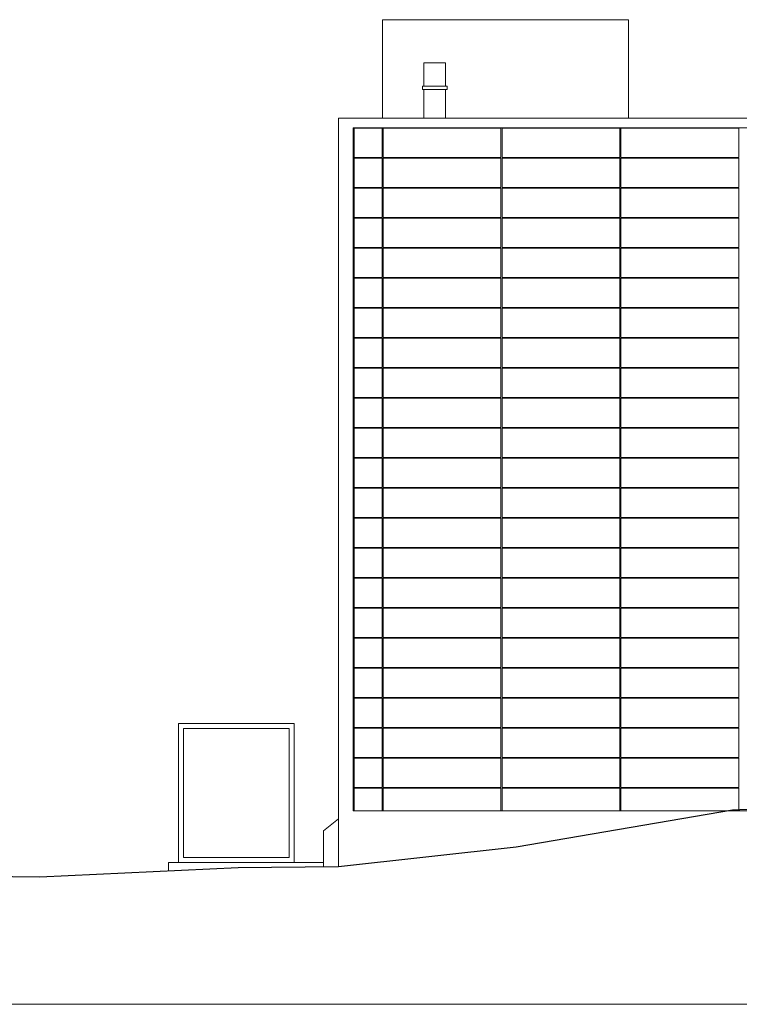
# Model space of a CAD drawing. Units: metres. Extents: x 36 to 361, y -104 to -30.
# Drawn here: x 281 to 295, y -68 to -48 of the extents above; entities that cross this region are included whole.
import ezdxf

# ---------------------------------------------------------------- set-up
doc = ezdxf.new("R2010")
doc.units = ezdxf.units.M
doc.header["$MEASUREMENT"] = 0
for name, color, linetype, lineweight in [('0_Projectat', 7, 'Continuous', 0), ('10_Envans', 7, 'Continuous', 13), ('10_Estructura', 7, 'Continuous', 30), ('10_Portes i fusteria interior', 7, 'Continuous', 13), ('20 paviment', 7, 'Continuous', 0), ('20_Ferralla', 8, 'Continuous', 0), ('20_terres', 43, 'Continuous', 0)]:
    doc.layers.add(name, color=color, linetype=linetype, lineweight=lineweight)

msp = doc.modelspace()

# ---------------------------------------------------------------- linework, layer by layer
at = {"layer": '0_Projectat', "color": 8, "flags": 128}
msp.add_lwpolyline([(286.95, -65.444), (287.25, -65.441), (287.25, -64.472), (286.95, -64.712), (286.95, -65.444)], close=True, dxfattribs=at)
at = {"layer": '10_Envans', "color": 9, "linetype": 'Continuous', "lineweight": 0, "flags": 128}
msp.add_lwpolyline([(293.15, -50.221), (293.15, -48.221), (288.15, -48.221), (288.15, -50.221)], dxfattribs=at)
for points in [[(288.99, -49.571), (289.43, -49.571), (289.43, -49.101), (288.99, -49.101), (288.99, -49.571)], [(289.46, -49.641), (288.96, -49.641), (288.96, -49.571), (289.46, -49.571), (289.46, -49.641)], [(289.43, -50.221), (288.99, -50.221), (288.99, -49.641), (289.43, -49.641), (289.43, -50.221)]]:
    msp.add_lwpolyline(points, close=True, dxfattribs=at)
at = {"layer": '10_Envans', "color": 8, "linetype": 'Continuous', "lineweight": 0, "flags": 128}
for points in [[(287.57, -50.429), (288.14, -50.429), (288.14, -51.024), (287.57, -51.024), (287.57, -50.429)], [(288.161, -50.429), (290.556, -50.429), (290.556, -51.024), (288.161, -51.024), (288.161, -50.429)], [(290.577, -50.429), (292.972, -50.429), (292.972, -51.024), (290.577, -51.024), (290.577, -50.429)], [(292.994, -50.429), (295.389, -50.429), (295.389, -51.024), (292.994, -51.024), (292.994, -50.429)], [(287.57, -51.039), (288.14, -51.039), (288.14, -51.634), (287.57, -51.634), (287.57, -51.039)], [(288.161, -51.039), (290.556, -51.039), (290.556, -51.634), (288.161, -51.634), (288.161, -51.039)], [(290.577, -51.039), (292.972, -51.039), (292.972, -51.634), (290.577, -51.634), (290.577, -51.039)], [(292.994, -51.039), (295.389, -51.039), (295.389, -51.634), (292.994, -51.634), (292.994, -51.039)], [(287.57, -51.649), (288.14, -51.649), (288.14, -52.244), (287.57, -52.244), (287.57, -51.649)], [(288.161, -51.649), (290.556, -51.649), (290.556, -52.244), (288.161, -52.244), (288.161, -51.649)], [(290.577, -51.649), (292.972, -51.649), (292.972, -52.244), (290.577, -52.244), (290.577, -51.649)], [(292.994, -51.649), (295.389, -51.649), (295.389, -52.244), (292.994, -52.244), (292.994, -51.649)], [(287.57, -52.259), (288.14, -52.259), (288.14, -52.854), (287.57, -52.854), (287.57, -52.259)], [(288.161, -52.259), (290.556, -52.259), (290.556, -52.854), (288.161, -52.854), (288.161, -52.259)], [(290.577, -52.259), (292.972, -52.259), (292.972, -52.854), (290.577, -52.854), (290.577, -52.259)], [(292.994, -52.259), (295.389, -52.259), (295.389, -52.854), (292.994, -52.854), (292.994, -52.259)], [(287.57, -52.869), (288.14, -52.869), (288.14, -53.464), (287.57, -53.464), (287.57, -52.869)], [(288.161, -52.869), (290.556, -52.869), (290.556, -53.464), (288.161, -53.464), (288.161, -52.869)], [(290.577, -52.869), (292.972, -52.869), (292.972, -53.464), (290.577, -53.464), (290.577, -52.869)], [(292.994, -52.869), (295.389, -52.869), (295.389, -53.464), (292.994, -53.464), (292.994, -52.869)], [(287.57, -53.479), (288.14, -53.479), (288.14, -54.074), (287.57, -54.074), (287.57, -53.479)], [(288.161, -53.479), (290.556, -53.479), (290.556, -54.074), (288.161, -54.074), (288.161, -53.479)], [(290.577, -53.479), (292.972, -53.479), (292.972, -54.074), (290.577, -54.074), (290.577, -53.479)], [(292.994, -53.479), (295.389, -53.479), (295.389, -54.074), (292.994, -54.074), (292.994, -53.479)], [(287.57, -54.089), (288.14, -54.089), (288.14, -54.684), (287.57, -54.684), (287.57, -54.089)], [(288.161, -54.089), (290.556, -54.089), (290.556, -54.684), (288.161, -54.684), (288.161, -54.089)], [(290.577, -54.089), (292.972, -54.089), (292.972, -54.684), (290.577, -54.684), (290.577, -54.089)], [(292.994, -54.089), (295.389, -54.089), (295.389, -54.684), (292.994, -54.684), (292.994, -54.089)], [(287.57, -54.699), (288.14, -54.699), (288.14, -55.294), (287.57, -55.294), (287.57, -54.699)], [(288.161, -54.699), (290.556, -54.699), (290.556, -55.294), (288.161, -55.294), (288.161, -54.699)], [(290.577, -54.699), (292.972, -54.699), (292.972, -55.294), (290.577, -55.294), (290.577, -54.699)], [(292.994, -54.699), (295.389, -54.699), (295.389, -55.294), (292.994, -55.294), (292.994, -54.699)], [(287.57, -55.309), (288.14, -55.309), (288.14, -55.904), (287.57, -55.904), (287.57, -55.309)], [(288.161, -55.309), (290.556, -55.309), (290.556, -55.904), (288.161, -55.904), (288.161, -55.309)], [(290.577, -55.309), (292.972, -55.309), (292.972, -55.904), (290.577, -55.904), (290.577, -55.309)], [(292.994, -55.309), (295.389, -55.309), (295.389, -55.904), (292.994, -55.904), (292.994, -55.309)], [(287.57, -55.919), (288.14, -55.919), (288.14, -56.514), (287.57, -56.514), (287.57, -55.919)], [(288.161, -55.919), (290.556, -55.919), (290.556, -56.514), (288.161, -56.514), (288.161, -55.919)], [(290.577, -55.919), (292.972, -55.919), (292.972, -56.514), (290.577, -56.514), (290.577, -55.919)], [(292.994, -55.919), (295.389, -55.919), (295.389, -56.514), (292.994, -56.514), (292.994, -55.919)], [(287.57, -56.529), (288.14, -56.529), (288.14, -57.124), (287.57, -57.124), (287.57, -56.529)], [(288.161, -56.529), (290.556, -56.529), (290.556, -57.124), (288.161, -57.124), (288.161, -56.529)], [(290.577, -56.529), (292.972, -56.529), (292.972, -57.124), (290.577, -57.124), (290.577, -56.529)], [(292.994, -56.529), (295.389, -56.529), (295.389, -57.124), (292.994, -57.124), (292.994, -56.529)], [(287.57, -57.139), (288.14, -57.139), (288.14, -57.734), (287.57, -57.734), (287.57, -57.139)], [(288.161, -57.139), (290.556, -57.139), (290.556, -57.734), (288.161, -57.734), (288.161, -57.139)], [(290.577, -57.139), (292.972, -57.139), (292.972, -57.734), (290.577, -57.734), (290.577, -57.139)], [(292.994, -57.139), (295.389, -57.139), (295.389, -57.734), (292.994, -57.734), (292.994, -57.139)], [(287.57, -57.749), (288.14, -57.749), (288.14, -58.344), (287.57, -58.344), (287.57, -57.749)], [(288.161, -57.749), (290.556, -57.749), (290.556, -58.344), (288.161, -58.344), (288.161, -57.749)], [(290.577, -57.749), (292.972, -57.749), (292.972, -58.344), (290.577, -58.344), (290.577, -57.749)], [(292.994, -57.749), (295.389, -57.749), (295.389, -58.344), (292.994, -58.344), (292.994, -57.749)], [(287.57, -58.359), (288.14, -58.359), (288.14, -58.954), (287.57, -58.954), (287.57, -58.359)], [(288.161, -58.359), (290.556, -58.359), (290.556, -58.954), (288.161, -58.954), (288.161, -58.359)], [(290.577, -58.359), (292.972, -58.359), (292.972, -58.954), (290.577, -58.954), (290.577, -58.359)], [(292.994, -58.359), (295.389, -58.359), (295.389, -58.954), (292.994, -58.954), (292.994, -58.359)], [(287.57, -58.969), (288.14, -58.969), (288.14, -59.564), (287.57, -59.564), (287.57, -58.969)], [(288.161, -58.969), (290.556, -58.969), (290.556, -59.564), (288.161, -59.564), (288.161, -58.969)], [(290.577, -58.969), (292.972, -58.969), (292.972, -59.564), (290.577, -59.564), (290.577, -58.969)], [(292.994, -58.969), (295.389, -58.969), (295.389, -59.564), (292.994, -59.564), (292.994, -58.969)], [(287.57, -59.579), (288.14, -59.579), (288.14, -60.174), (287.57, -60.174), (287.57, -59.579)], [(288.161, -59.579), (290.556, -59.579), (290.556, -60.174), (288.161, -60.174), (288.161, -59.579)], [(290.577, -59.579), (292.972, -59.579), (292.972, -60.174), (290.577, -60.174), (290.577, -59.579)], [(292.994, -59.579), (295.389, -59.579), (295.389, -60.174), (292.994, -60.174), (292.994, -59.579)], [(287.57, -60.189), (288.14, -60.189), (288.14, -60.784), (287.57, -60.784), (287.57, -60.189)], [(288.161, -60.189), (290.556, -60.189), (290.556, -60.784), (288.161, -60.784), (288.161, -60.189)], [(290.577, -60.189), (292.972, -60.189), (292.972, -60.784), (290.577, -60.784), (290.577, -60.189)], [(292.994, -60.189), (295.389, -60.189), (295.389, -60.784), (292.994, -60.784), (292.994, -60.189)], [(287.57, -60.799), (288.14, -60.799), (288.14, -61.394), (287.57, -61.394), (287.57, -60.799)], [(288.161, -60.799), (290.556, -60.799), (290.556, -61.394), (288.161, -61.394), (288.161, -60.799)], [(290.577, -60.799), (292.972, -60.799), (292.972, -61.394), (290.577, -61.394), (290.577, -60.799)], [(292.994, -60.799), (295.389, -60.799), (295.389, -61.394), (292.994, -61.394), (292.994, -60.799)], [(287.57, -61.409), (288.14, -61.409), (288.14, -62.004), (287.57, -62.004), (287.57, -61.409)], [(288.161, -61.409), (290.556, -61.409), (290.556, -62.004), (288.161, -62.004), (288.161, -61.409)], [(290.577, -61.409), (292.972, -61.409), (292.972, -62.004), (290.577, -62.004), (290.577, -61.409)], [(292.994, -61.409), (295.389, -61.409), (295.389, -62.004), (292.994, -62.004), (292.994, -61.409)], [(287.57, -62.019), (288.14, -62.019), (288.14, -62.614), (287.57, -62.614), (287.57, -62.019)], [(288.161, -62.019), (290.556, -62.019), (290.556, -62.614), (288.161, -62.614), (288.161, -62.019)], [(290.577, -62.019), (292.972, -62.019), (292.972, -62.614), (290.577, -62.614), (290.577, -62.019)], [(292.994, -62.019), (295.389, -62.019), (295.389, -62.614), (292.994, -62.614), (292.994, -62.019)], [(287.57, -62.629), (288.14, -62.629), (288.14, -63.224), (287.57, -63.224), (287.57, -62.629)], [(288.161, -62.629), (290.556, -62.629), (290.556, -63.224), (288.161, -63.224), (288.161, -62.629)], [(290.577, -62.629), (292.972, -62.629), (292.972, -63.224), (290.577, -63.224), (290.577, -62.629)], [(292.994, -62.629), (295.389, -62.629), (295.389, -63.224), (292.994, -63.224), (292.994, -62.629)], [(287.57, -63.239), (288.14, -63.239), (288.14, -63.834), (287.57, -63.834), (287.57, -63.239)], [(288.161, -63.239), (290.556, -63.239), (290.556, -63.834), (288.161, -63.834), (288.161, -63.239)], [(290.577, -63.239), (292.972, -63.239), (292.972, -63.834), (290.577, -63.834), (290.577, -63.239)], [(292.994, -63.239), (295.389, -63.239), (295.389, -63.834), (292.994, -63.834), (292.994, -63.239)], [(287.57, -63.849), (288.14, -63.849), (288.14, -64.309), (287.57, -64.309), (287.57, -63.849)], [(288.161, -63.849), (290.556, -63.849), (290.556, -64.309), (288.161, -64.309), (288.161, -63.849)], [(290.577, -63.849), (292.972, -63.849), (292.972, -64.309), (290.577, -64.309), (290.577, -63.849)], [(292.994, -63.849), (295.389, -63.849), (295.389, -64.309), (292.994, -64.309), (292.994, -63.849)]]:
    msp.add_lwpolyline(points, close=True, dxfattribs=at)
at = {"layer": '10_Estructura', "color": 7, "linetype": 'Continuous', "lineweight": 0, "flags": 128}
msp.add_lwpolyline([(287.25, -65.441), (287.25, -50.221), (296.25, -50.221), (296.25, -58.951), (296.76, -58.951), (296.76, -64.221), (302.15, -64.221)], dxfattribs=at)
at = {"layer": '10_Estructura', "color": 8, "linetype": 'Continuous', "lineweight": 0, "flags": 128}
msp.add_lwpolyline([(287.55, -64.309), (295.95, -64.309), (295.95, -50.421), (287.55, -50.421), (287.55, -64.309)], close=True, dxfattribs=at)
at = {"layer": '10_Portes i fusteria interior', "color": 8, "linetype": 'Continuous', "lineweight": 0, "flags": 128}
for points in [[(284, -65.359), (286.35, -65.359), (286.35, -62.529), (284, -62.529), (284, -65.359)], [(284.101, -65.258), (286.249, -65.258), (286.249, -62.63), (284.101, -62.63), (284.101, -65.258)]]:
    msp.add_lwpolyline(points, close=True, dxfattribs=at)
at = {"layer": '20 paviment', "color": 8, "linetype": 'Continuous', "lineweight": 0, "flags": 128}
msp.add_lwpolyline([(283.8, -65.359), (286.95, -65.359), (286.95, -65.444), (285.213, -65.459), (283.8, -65.525), (283.8, -65.359)], close=True, dxfattribs=at)
at = {"layer": '20_Ferralla', "color": 9, "linetype": 'Continuous', "lineweight": 0, "flags": 128}
msp.add_lwpolyline([(287.55, -50.421), (287.55, -64.309), (287.57, -64.309), (287.57, -50.421), (287.55, -50.421)], close=True, dxfattribs=at)
at = {"layer": '20_terres', "color": 9, "linetype": 'Continuous', "lineweight": 0, "flags": 128}
msp.add_lwpolyline([(345.61, -59.49), (345.61, -68.241), (262.074, -68.241), (262.074, -66.504)], dxfattribs=at)
at = {"layer": '20_terres', "color": 43, "lineweight": 30, "flags": 128}
msp.add_lwpolyline([(262.074, -66.504), (264.199, -66.525), (266.482, -66.28), (271.393, -66.11), (276.666, -65.829), (278.617, -65.7), (279.503, -65.63), (281.185, -65.647), (285.213, -65.459), (287.25, -65.441), (290.866, -65.04), (295.259, -64.289), (296.76, -64.221)], dxfattribs=at)

doc.saveas('drawing.dxf')
